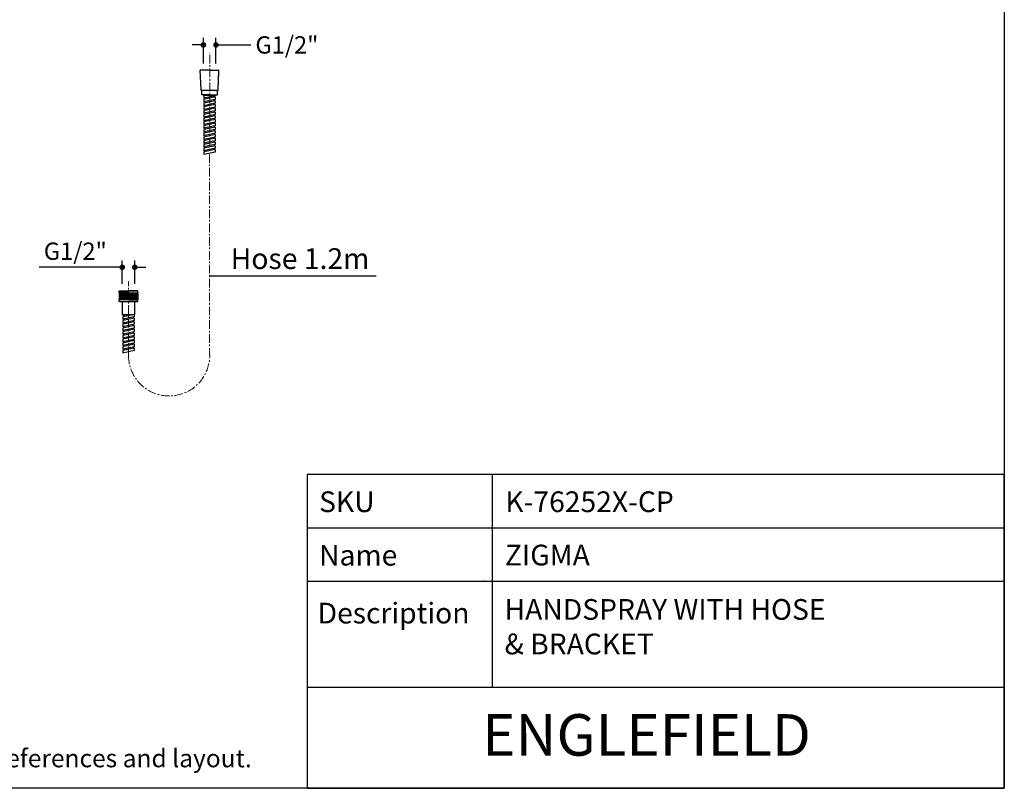
# Model space of a CAD drawing. Units: millimetres. Extents: x 72 to 8980, y -1552 to 626.
# Drawn here: x 7559 to 8980, y -1552 to -442 of the extents above; entities that cross this region are included whole.
import ezdxf

# ---------------------------------------------------------------- set-up
doc = ezdxf.new("R2010")
doc.units = ezdxf.units.MM
doc.header["$MEASUREMENT"] = 0
doc.linetypes.add('CENTER', pattern=[2, 1.25, -0.25, 0.25, -0.25])
doc.layers.add('Centerline', color=4, linetype='CENTER', lineweight=15)
for name, color, linetype in [('Dimensions', 7, 'Continuous'), ('ENGLEFIELD', 7, 'Continuous'), ('Text', 7, 'Continuous')]:
    doc.layers.add(name, color=color, linetype=linetype)
doc.styles.get("Standard").update_dxf_attribs({"font": 'helr45w_0.ttf'})
doc.dimstyles.get("Standard").update_dxf_attribs({"dimscale": 10, "dimtxt": 2.5, "dimasz": 0.8, "dimexe": 1, "dimexo": 1, "dimgap": 1, "dimtad": 2, "dimtih": 1, "dimtoh": 1, "dimdec": 0, "dimzin": 0, "dimdsep": 46, "dimtxsty": 'Standard', "dimblk": 'DOT', "dimcen": 2, "dimclrd": 1, "dimclre": 1, "dimclrt": 1, "dimadec": 0, "dimazin": 0, "dimtfac": 1, "dimtdec": 0, "dimtofl": 0, "dimtmove": 0, "dimatfit": 3, "dimfxl": 1, "dimtolj": 1, "dimtzin": 0, "dimarcsym": 0})

# ---------------------------------------------------------------- blocks, each defined once
blk = doc.blocks.new('nklo')
for points in [[(6267.6, -560.1), (6267.3, -551.4)], [(6280.8, -551.4), (6267.3, -551.4)], [(6268.4, -579), (6267.3, -551.4)], [(6267.3, -551.4), (6268.3, -551.4)], [(6280.8, -551.4), (6294.3, -551.4)], [(6293.1, -579), (6294.3, -551.4)], [(6294.3, -551.4), (6293.3, -551.4)], [(6293.9, -560.1), (6294.3, -551.4)], [(6268.5, -580.8), (6268.4, -579)], [(6268.5, -580.8), (6268.4, -579)], [(6268.5, -580.8), (6269.5, -580.8)], [(6292.1, -580.8), (6268.5, -580.8)], [(6269.5, -586.7), (6269.5, -580.8)], [(6269.5, -586.7), (6269.5, -580.8)], [(6292.1, -586.7), (6292.1, -580.8)], [(6293.1, -580.8), (6292.1, -580.8)], [(6292.1, -586.7), (6292.1, -580.8)], [(6292.1, -580.8), (6293.1, -580.8)], [(6293.1, -580.8), (6293.1, -579)], [(6293.1, -580.8), (6293.1, -579)], [(6272, -586.7), (6269.5, -586.7)], [(6280.8, -586.7), (6269.5, -586.7)], [(6272, -586.7), (6272, -588)], [(6289.6, -588), (6272, -588)], [(6273.3, -588), (6272.6, -588.2)], [(6272.6, -588.2), (6272.6, -591.8)], [(6289, -588.2), (6272.6, -591.8)], [(6289, -590), (6272.6, -593.6)], [(6272.6, -593.6), (6272.6, -597.2)], [(6289, -593.7), (6272.6, -597.2)], [(6289, -595.5), (6272.6, -599)], [(6273.7, -591.5), (6273.7, -593.3)], [(6273.7, -596.9), (6273.7, -598.8)], [(6280.8, -586.7), (6292.1, -586.7)], [(6287.9, -588.5), (6287.9, -590.3)], [(6287.9, -593.9), (6287.9, -595.7)], [(6289, -588), (6289, -588.2)], [(6289, -590), (6289, -593.7)], [(6289, -595.5), (6289, -599.1)], [(6289.6, -586.7), (6289.6, -588)], [(6272.6, -599), (6272.6, -602.6)], [(6289, -599.1), (6272.6, -602.6)], [(6289, -600.9), (6272.6, -604.4)], [(6272.6, -604.4), (6272.6, -608)], [(6289, -604.5), (6272.6, -608)], [(6289, -606.3), (6272.6, -609.8)], [(6272.6, -609.8), (6272.6, -613.5)], [(6289, -609.9), (6272.6, -613.5)], [(6273.7, -602.4), (6273.7, -604.2)], [(6273.7, -607.8), (6273.7, -609.6)], [(6287.9, -599.3), (6287.9, -601.1)], [(6287.9, -604.7), (6287.9, -606.5)], [(6287.9, -610.2), (6287.9, -612)], [(6289, -600.9), (6289, -604.5)], [(6289, -606.3), (6289, -609.9)], [(6289, -611.7), (6272.6, -615.3)], [(6272.6, -615.3), (6272.6, -618.9)], [(6289, -615.3), (6272.6, -618.9)], [(6289, -617.1), (6272.6, -620.7)], [(6272.6, -620.7), (6272.6, -624.3)], [(6289, -620.7), (6272.6, -624.3)], [(6289, -622.5), (6272.6, -626.1)], [(6273.7, -613.2), (6273.7, -615)], [(6273.7, -618.6), (6273.7, -620.4)], [(6273.7, -624), (6273.7, -625.8)], [(6287.9, -615.6), (6287.9, -617.4)], [(6287.9, -621), (6287.9, -622.8)], [(6289, -611.7), (6289, -615.3)], [(6289, -617.1), (6289, -620.7)], [(6289, -622.5), (6289, -626.2)], [(6272.6, -626.1), (6272.6, -629.7)], [(6289, -626.2), (6272.6, -629.7)], [(6289, -628), (6272.6, -631.5)], [(6272.6, -631.5), (6272.6, -635.1)], [(6289, -631.6), (6272.6, -635.1)], [(6289, -633.4), (6272.6, -636.9)], [(6272.6, -636.9), (6272.6, -640.5)], [(6289, -637), (6272.6, -640.5)], [(6289, -638.8), (6272.6, -642.4)], [(6273.7, -629.5), (6273.7, -631.3)], [(6273.7, -634.9), (6273.7, -636.7)], [(6287.9, -626.4), (6287.9, -628.2)], [(6287.9, -631.8), (6287.9, -633.6)], [(6287.9, -637.3), (6287.9, -639.1)], [(6289, -628), (6289, -631.6)], [(6289, -633.4), (6289, -637)], [(6289, -638.8), (6289, -642.4)], [(6272.6, -642.4), (6272.6, -646)], [(6289, -642.4), (6272.6, -646)], [(6289, -644.2), (6272.6, -647.8)], [(6272.6, -647.8), (6272.6, -651.4)], [(6289, -647.8), (6272.6, -651.4)], [(6289, -649.6), (6272.6, -653.2)], [(6272.6, -653.2), (6272.6, -656.8)], [(6289, -653.3), (6272.6, -656.8)], [(6273.7, -640.3), (6273.7, -642.1)], [(6273.7, -645.7), (6273.7, -647.5)], [(6273.7, -651.1), (6273.7, -652.9)], [(6287.9, -642.7), (6287.9, -644.5)], [(6287.9, -648.1), (6287.9, -649.9)], [(6287.9, -653.5), (6287.9, -655.3)], [(6289, -644.2), (6289, -647.8)], [(6289, -649.6), (6289, -653.3)], [(6289, -655.1), (6272.6, -658.6)], [(6272.6, -658.6), (6272.6, -662.2)], [(6289, -658.7), (6272.6, -662.2)], [(6289, -660.5), (6272.6, -664)], [(6272.6, -664), (6272.6, -667.6)], [(6289, -664.1), (6272.6, -667.6)], [(6289, -665.9), (6272.6, -669.4)], [(6273.7, -656.5), (6273.7, -658.4)], [(6273.7, -662), (6273.7, -663.8)], [(6273.7, -667.4), (6273.7, -669.2)], [(6287.9, -658.9), (6287.9, -660.7)], [(6287.9, -664.3), (6287.9, -666.1)], [(6289, -655.1), (6289, -658.7)], [(6289, -660.5), (6289, -664.1)], [(6289, -665.9), (6289, -669.5)], [(6272.6, -669.4), (6272.6, -673.1)], [(6289, -669.5), (6272.6, -673.1)]]:
    blk.add_lwpolyline(points)
blk = doc.blocks.new('dsfg')
for p in [(6282.9, -1427.8), (6308.9, -1427.8)]:
    blk.add_line(p, (6295.9, -1427.8))
for points in [[(6287.7, -1341.6), (6304.2, -1338)], [(6287.7, -1345.2), (6304.2, -1341.6)], [(6287.7, -1345.2), (6287.7, -1341.6)], [(6287.7, -1347), (6304.2, -1343.4)], [(6287.7, -1350.6), (6304.2, -1347)], [(6287.7, -1350.6), (6287.7, -1347)], [(6287.7, -1352.4), (6304.2, -1348.8)], [(6288.9, -1346.7), (6288.9, -1344.9)], [(6288.9, -1352.1), (6288.9, -1350.3)], [(6303, -1343.7), (6303, -1341.9)], [(6303, -1349.1), (6303, -1347.3)], [(6304.2, -1341.6), (6304.2, -1338)], [(6304.2, -1347), (6304.2, -1343.4)], [(6304.2, -1352.5), (6304.2, -1348.8)], [(6287.7, -1356), (6287.7, -1352.4)], [(6287.7, -1356), (6304.2, -1352.5)], [(6287.7, -1357.8), (6304.2, -1354.3)], [(6287.7, -1361.4), (6287.7, -1357.8)], [(6287.7, -1361.4), (6304.2, -1357.9)], [(6287.7, -1363.2), (6304.2, -1359.7)], [(6287.7, -1366.8), (6287.7, -1363.2)], [(6287.7, -1366.8), (6304.2, -1363.3)], [(6288.9, -1357.6), (6288.9, -1355.8)], [(6288.9, -1363), (6288.9, -1361.2)], [(6303, -1354.5), (6303, -1352.7)], [(6303, -1359.9), (6303, -1358.1)], [(6303, -1365.3), (6303, -1363.5)], [(6304.2, -1357.9), (6304.2, -1354.3)], [(6304.2, -1363.3), (6304.2, -1359.7)], [(6287.7, -1368.6), (6304.2, -1365.1)], [(6287.7, -1372.3), (6287.7, -1368.6)], [(6287.7, -1372.3), (6304.2, -1368.7)], [(6287.7, -1374.1), (6304.2, -1370.5)], [(6287.7, -1377.7), (6304.2, -1374.1)], [(6287.7, -1377.7), (6287.7, -1374.1)], [(6287.7, -1379.5), (6304.2, -1375.9)], [(6288.9, -1368.4), (6288.9, -1366.6)], [(6288.9, -1373.8), (6288.9, -1372)], [(6288.9, -1379.2), (6288.9, -1377.4)], [(6303, -1370.8), (6303, -1369)], [(6303, -1376.2), (6303, -1374.4)], [(6304.2, -1368.7), (6304.2, -1365.1)], [(6304.2, -1374.1), (6304.2, -1370.5)], [(6304.2, -1379.5), (6304.2, -1375.9)], [(6287.7, -1383.1), (6304.2, -1379.5)], [(6287.7, -1383.1), (6287.7, -1379.5)], [(6287.7, -1384.9), (6304.2, -1381.3)], [(6287.7, -1388.5), (6287.7, -1384.9)], [(6287.7, -1388.5), (6304.2, -1385)], [(6287.7, -1390.3), (6304.2, -1386.8)], [(6287.7, -1393.9), (6287.7, -1390.3)], [(6287.7, -1393.9), (6304.2, -1390.4)], [(6288.9, -1384.6), (6288.9, -1382.8)], [(6288.9, -1390.1), (6288.9, -1388.3)], [(6296, -1393.9), (6304.2, -1392.2)], [(6303, -1381.6), (6303, -1379.8)], [(6303, -1387), (6303, -1385.2)], [(6303, -1392.4), (6303, -1390.6)], [(6304.2, -1385), (6304.2, -1381.3)], [(6304.2, -1390.4), (6304.2, -1386.8)], [(6304.2, -1393.9), (6304.2, -1392.2)], [(6304.8, -1393.9), (6287.1, -1393.9)], [(6287.1, -1412.3), (6287.1, -1393.9)], [(6288.9, -1393.9), (6288.9, -1393.7)], [(6304.8, -1393.9), (6304.8, -1412.3)], [(6295.9, -1415.4), (6282.4, -1415.4)], [(6282.4, -1424.8), (6282.4, -1415.4)], [(6282.9, -1412.3), (6282.7, -1412.5)], [(6295.9, -1412.5), (6282.7, -1412.5)], [(6282.7, -1412.5), (6282.7, -1415.4)], [(6282.9, -1412.3), (6295.9, -1412.3)], [(6282.9, -1415.4), (6282.9, -1424.8)], [(6283.2, -1415.4), (6283.2, -1424.8)], [(6283.6, -1415.4), (6283.6, -1424.8)], [(6284, -1415.4), (6284, -1424.8)], [(6284.6, -1415.4), (6284.6, -1424.8)], [(6285.3, -1415.4), (6285.3, -1424.8)], [(6286.3, -1415.4), (6286.3, -1424.8)], [(6287.5, -1415.4), (6287.5, -1424.8)], [(6288.9, -1415.4), (6288.9, -1424.8)], [(6290.3, -1415.4), (6290.3, -1424.8)], [(6291.7, -1415.4), (6291.7, -1424.8)], [(6293.1, -1415.4), (6293.1, -1424.8)], [(6294.5, -1415.4), (6294.5, -1424.8)], [(6308.9, -1412.3), (6295.9, -1412.3)], [(6295.9, -1412.5), (6309.2, -1412.5)], [(6295.9, -1415.4), (6309.5, -1415.4)], [(6297.3, -1415.4), (6297.3, -1424.8)], [(6298.8, -1415.4), (6298.8, -1424.8)], [(6300.2, -1415.4), (6300.2, -1424.8)], [(6301.6, -1415.4), (6301.6, -1424.8)], [(6303, -1415.4), (6303, -1424.8)], [(6304.4, -1415.4), (6304.4, -1424.8)], [(6305.6, -1415.4), (6305.6, -1424.8)], [(6306.5, -1415.4), (6306.5, -1424.8)], [(6307.2, -1415.4), (6307.2, -1424.8)], [(6307.8, -1415.4), (6307.8, -1424.8)], [(6308.3, -1415.4), (6308.3, -1424.8)], [(6308.6, -1415.4), (6308.6, -1424.8)], [(6308.9, -1412.3), (6309.2, -1412.5)], [(6309, -1415.4), (6309, -1424.8)], [(6309.2, -1412.5), (6309.2, -1415.4)], [(6309.5, -1424.8), (6309.5, -1415.4)], [(6295.9, -1424.8), (6282.4, -1424.8)], [(6282.7, -1424.8), (6282.7, -1427.6)], [(6282.7, -1427.6), (6295.9, -1427.6)], [(6282.7, -1427.6), (6282.9, -1427.8)], [(6295.9, -1424.8), (6309.5, -1424.8)], [(6309.2, -1427.6), (6295.9, -1427.6)], [(6309.2, -1427.6), (6308.9, -1427.8)], [(6309.2, -1424.8), (6309.2, -1427.6)]]:
    blk.add_lwpolyline(points)
blk = doc.blocks.new('_Dot')
at = {"color": 0, "linetype": 'ByBlock', "lineweight": -2}
blk.add_line((-0.5, 0), (-1, 0), dxfattribs=at)
at = {"color": 0, "linetype": 'ByBlock', "const_width": 0.5}
blk.add_lwpolyline([(-0.25, 0, 1), (0.25, 0, 1)], format="xyb", close=True, dxfattribs=at)
blk = doc.blocks.new('*D5')
at = {"layer": 'Dimensions', "color": 1, "lineweight": -2, "transparency": 16777216}
for p, q in [((7824.2, -505.3), (7824.2, -468.7)), ((7842.3, -505.3), (7842.3, -468.7)), ((7816.2, -478.7), (7808.2, -478.7)), ((7850.3, -478.7), (7892.8, -478.7))]:
    blk.add_line(p, q, dxfattribs=at)
at = {"layer": 'Dimensions', "color": 1, "lineweight": -2, "transparency": 16777216, "xscale": 8, "yscale": 8, "zscale": 8}
blk.add_blockref('_Dot', (7824.2, -478.7), dxfattribs=at)
at = {"layer": 'Dimensions', "color": 1, "lineweight": -2, "transparency": 16777216, "xscale": 8, "yscale": 8, "zscale": 8, "rotation": 180}
blk.add_blockref('_Dot', (7842.3, -478.7), dxfattribs=at)
at = {"layer": 'Dimensions', "color": 1, "transparency": 16777216, "insert": (7944.7, -478.7), "char_height": 25, "attachment_point": 5}
blk.add_mtext('\\A1;G1/2"', dxfattribs=at)
blk = doc.blocks.new('*D6')
at = {"layer": 'Dimensions', "color": 1, "lineweight": -2, "transparency": 16777216}
for p, q in [((7707.1, -823.9), (7707.1, -789.8)), ((7725.1, -823.9), (7725.1, -789.8)), ((7699.1, -799.8), (7587.3, -799.8)), ((7733.1, -799.8), (7741.1, -799.8))]:
    blk.add_line(p, q, dxfattribs=at)
at = {"layer": 'Dimensions', "color": 1, "lineweight": -2, "transparency": 16777216, "xscale": 8, "yscale": 8, "zscale": 8}
blk.add_blockref('_Dot', (7707.1, -799.8), dxfattribs=at)
at = {"layer": 'Dimensions', "color": 1, "lineweight": -2, "transparency": 16777216, "xscale": 8, "yscale": 8, "zscale": 8, "rotation": 180}
blk.add_blockref('_Dot', (7725.1, -799.8), dxfattribs=at)
at = {"layer": 'Dimensions', "color": 1, "transparency": 16777216, "insert": (7639.2, -776.6), "char_height": 25, "attachment_point": 5}
blk.add_mtext('\\A1;G1/2"', dxfattribs=at)

msp = doc.modelspace()

# ---------------------------------------------------------------- linework, layer by layer
at = {"layer": 'Centerline', "ltscale": 10}
for p, q in [((7833.2, -636.4), (7833.2, -926.9)), ((7716.1, -926.9), (7716.1, -820.4))]:
    msp.add_line(p, q, dxfattribs=at)
msp.add_lwpolyline([(7833.3, -625.4), (7833.3, -489.9)], dxfattribs=at)
msp.add_arc((7774.7, -927.1), 58.6, 179.8828, 0.1172, dxfattribs=at)
at = {"layer": 'Dimensions', "color": 1}
msp.add_line((7833.2, -812.3), (8073.4, -812.3), dxfattribs=at)
at = {"layer": 'Dimensions'}
for p, q in [((8241.5, -1406.1), (8241.5, -1098.9)), ((7974, -1175.9), (8980.5, -1175.9)), ((7974, -1252.9), (8980.5, -1252.9)), ((7974, -1406.1), (8980.5, -1406.1))]:
    msp.add_line(p, q, dxfattribs=at)
for points in [[(8980.5, 451.1), (8980.5, -1552.3), (6145, -1552.3), (6145, 451.1)], [(7974, -1552.3), (8980.5, -1552.3), (8980.5, -1098.9), (7974, -1098.9)]]:
    msp.add_lwpolyline(points, close=True, dxfattribs=at)
msp.add_point((8228.4, -1252.9), dxfattribs=at)

# ---------------------------------------------------------------- block references
msp.add_blockref('nklo', (1552.4, 36.1))
at = {"rotation": 180}
msp.add_blockref('dsfg', (14012, -2261.7), dxfattribs=at)

# ---------------------------------------------------------------- texts
at = {"layer": 'Dimensions', "color": 1, "insert": (7963.7, -787.3), "char_height": 30, "attachment_point": 5}
msp.add_mtext('\\A1;Hose 1.2m', dxfattribs=at)
at = {"layer": 'ENGLEFIELD', "insert": (8226.6, -1505.2), "char_height": 60, "attachment_point": 7}
msp.add_mtext('{\\fLucida Sans|b0|i0|c0|p34;E\\fCordia New|b0|i0|c0|p34;NGLEFIELD}', dxfattribs=at)
at = {"layer": 'Text', "char_height": 29.925, "attachment_point": 7}
for s, insert in [('{\\fHelvetica|b1|i0|c0|p34;SKU}', (7991.2, -1153.4)), ('{\\fHelvetica|b1|i0|c222|p34;K-\\fHelvetica|b1|i0|c0|p34;76252\\fHelvetica|b1|i0|c222|p34;X-CP}', (8260.1, -1153.4)), ('{\\fHelvetica|b1|i0|c0|p34;Name}', (7991.2, -1230.6)), ('{\\fHelvetica|b1|i0|c0|p34;ZIGMA}', (8259.4, -1230.4)), ('{\\fHelvetica|b1|i0|c0|p34;HANDSPRAY\\fHelvetica|b1|i0|c222|p34; WITH HOSE\\P& BRACKET}', (8259, -1358.8)), ('{\\fHelvetica|b1|i0|c0|p34;Description}', (7989.1, -1314.2))]:
    msp.add_mtext(s, dxfattribs=dict(at, insert=insert))
at = {"layer": 'Text', "insert": (6166.5, -1495.9), "char_height": 26, "attachment_point": 1}
msp.add_mtext_dynamic_manual_height_columns('\\A1;*The recommended dimension for installation can be adjusted according to user preferences and layout. ', width=3783.955, gutter_width=1, heights=[0], dxfattribs=at)

# ---------------------------------------------------------------- dimensions: what is measured, and where the dimension line sits
at = {"layer": 'Dimensions'}
dim = msp.add_linear_dim(base=(7842.3, -478.7), p1=(7824.2, -515.3), p2=(7842.3, -515.3), text='G1/2"', dimstyle='Standard', override={"dimtad": 0}, dxfattribs=at)
dim.commit()
dim.dimension.update_dxf_attribs({"geometry": '*D5', "text_midpoint": (7944.7, -478.7), "dimtype": 160})
dim = msp.add_linear_dim(base=(7725.1, -799.8), p1=(7707.1, -833.9), p2=(7725.1, -833.9), text='G1/2"', dimstyle='Standard', dxfattribs=at)
dim.commit()
dim.dimension.update_dxf_attribs({"geometry": '*D6', "text_midpoint": (7639.2, -799.8), "dimtype": 160})

doc.saveas('drawing.dxf')
